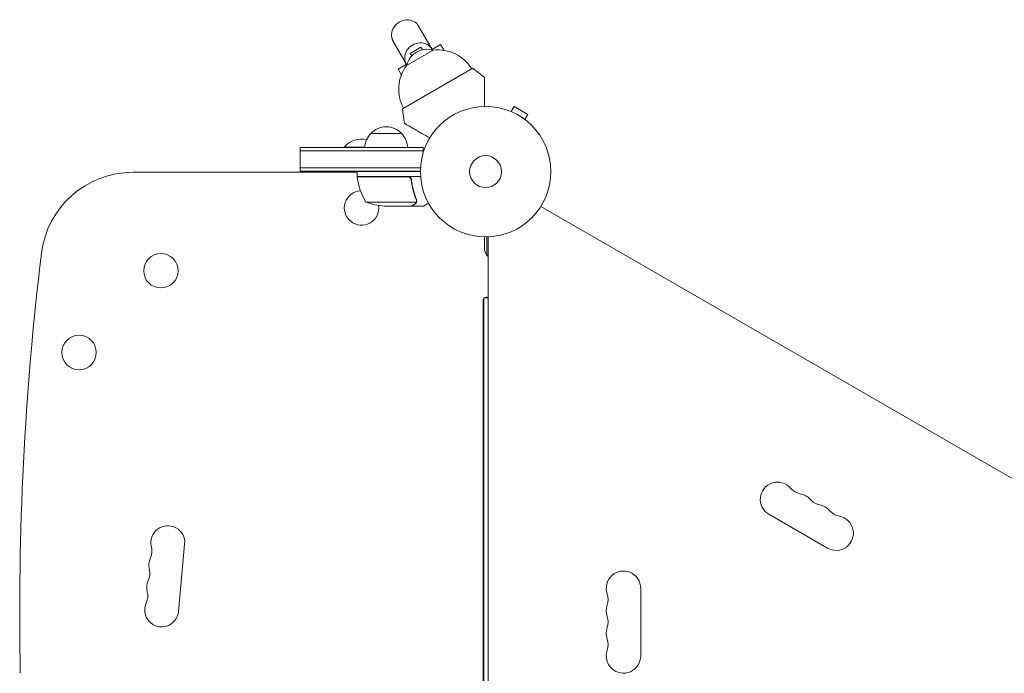
# Model space of a CAD drawing. Units: millimetres. Extents: x -7361 to 4840, y -4902 to 5230.
# Drawn here: x -5324 to -4524, y 2011 to 2542 of the extents above; entities that cross this region are included whole.
import ezdxf

# ---------------------------------------------------------------- set-up
doc = ezdxf.new("R2010")
doc.units = ezdxf.units.MM
doc.header["$LTSCALE"] = 20
doc.layers.add('2d', color=230, linetype='Continuous')

msp = doc.modelspace()

# ---------------------------------------------------------------- linework, layer by layer
at = {"layer": '2d', "lineweight": 0}
for p, q in [((-4989.24, 2518.4), (-4999.98, 2537.01)), ((-5010.02, 2506.4), (-5020.77, 2525.01)), ((-4982.04, 2521.93), (-4989.39, 2517.69)), ((-4982.04, 2521.93), (-4979.29, 2517.18)), ((-5009.69, 2504.82), (-4988.04, 2517.32)), ((-5006.75, 2514.73), (-4998.09, 2519.73)), ((-5006.75, 2514.73), (-5005.56, 2512.67)), ((-4996.9, 2517.67), (-4998.09, 2519.73)), ((-5009.33, 2506.18), (-5016.68, 2501.93)), ((-5016.68, 2501.93), (-5013.93, 2497.18)), ((-5013.09, 2469.71), (-4955.93, 2502.71)), ((-4926.24, 2468.04), (-4926.19, 2468.02)), ((-4926.24, 2468.04), (-4926.24, 2468.03)), ((-4924.84, 2467.46), (-4922.44, 2471.62)), ((-4911.18, 2465.12), (-4922.44, 2471.62)), ((-4913.58, 2460.96), (-4911.18, 2465.12)), ((-4912.42, 2460.06), (-4912.38, 2460.04)), ((-4912.38, 2460.04), (-4912.38, 2460.03)), ((-5038.81, 2449.66), (-5013.81, 2449.66)), ((-5096.31, 2419.16), (-5096.31, 2438.16)), ((-4996.31, 2438.16), (-5096.31, 2438.16)), ((-4996.31, 2435.66), (-5096.31, 2435.66)), ((-5043.77, 2438.66), (-5060.31, 2438.66)), ((-5060.31, 2438.16), (-5060.31, 2438.66)), ((-4996.31, 2438.16), (-4996.31, 2433.77)), ((-5049.76, 2418.16), (-5231.95, 2418.16)), ((-5096.31, 2421.66), (-4998.42, 2421.66)), ((-5096.31, 2419.16), (-4998.5, 2419.16)), ((-5066.31, 2418.16), (-5066.31, 2419.16)), ((-4998.51, 2418.66), (-5049.76, 2418.66)), ((-5049.76, 2414.66), (-5049.76, 2418.66)), ((-5026.31, 2418.66), (-5026.31, 2419.16)), ((-5002.91, 2419.16), (-5002.91, 2418.66)), ((-5049.76, 2414.66), (-4998.36, 2414.66)), ((-5008.9, 2414.46), (-5049.75, 2414.46)), ((-5005.8, 2410.86), (-5005.8, 2412.36)), ((-5042.76, 2393.91), (-5001.87, 2393.91)), ((-5001.49, 2394.88), (-5001.49, 2394.88)), ((-5027.92, 2390.66), (-5006.01, 2390.66)), ((-5005.8, 2390.66), (-5005.8, 2390.78)), ((-5005.8, 2390.66), (-4996, 2390.66)), ((-4055.33, 1902.41), (-4900.64, 2390.45)), ((-4946.51, 2365.67), (-4946.51, 2356.37)), ((-4944.51, 2350.71), (-4944.51, 2365.67)), ((-4943.51, 1389.62), (-4943.51, 2365.7)), ((-4947.51, 2313.66), (-4947.51, 1441.66)), ((-4947.01, 2316.16), (-4947.01, 1439.16)), ((-4947.01, 2316.16), (-4943.51, 2316.16)), ((-4944.51, 2316.16), (-4944.51, 2316.66)), ((-4715.36, 2140.29), (-4667.73, 2112.79)), ((-5195.05, 2061.22), (-5190.02, 2115.99)), ((-4819.51, 2025.16), (-4819.51, 2080.16))]:
    msp.add_line(p, q, dxfattribs=at)
for centre, radius in [((-4945.51, 2418.66), 53), ((-4945.51, 2418.66), 13), ((-5209.31, 2338.16), 14), ((-5275.78, 2271.69), 14)]:
    msp.add_circle(centre, radius, dxfattribs=at)
for centre, radius, start, end in [((-4993.1, 2501.1), 17, 72.66793, 167.33207), ((-4984.2, 2485.38), 32.17, 31.55402, 96.85577), ((-4983.95, 2485.53), 32.17, 143.14423, 208.44598), ((-5136.74, 2263.32), 300, 50.64484, 52.93493), ((-4715.36, 2506.61), 300, 187.06507, 189.35516), ((-5026.81, 2437.47), 17, 134.1865, 177.67291), ((-5026.31, 2438.14), 17, 42.66793, 137.33207), ((-5025.81, 2437.47), 17, 2.32709, 45.8135), ((-5046.31, 2426.83), 18.33, 77.04082, 139.80954), ((-5231.95, 2343.16), 75, 90, 173.09026), ((-5046.76, 2414.63), 3, 183.19122, 186.47279), ((-5000.06, 2419.93), 50, 186.47279, 211.34969), ((-5046.31, 2389.16), 14, 93.4641, 8.19401), ((-5024.76, 2440.56), 50, 248.8998, 266.37569), ((-2896.08, 2060.09), 2427.96, 173.09026, 181.15784), ((-4937.51, 2356.37), 9, 180, 228.18963), ((-4944.51, 2313.66), 3, 146.44269, 180), ((-4944.51, 2313.66), 3, 70.52891, 123.55731), ((-4708.36, 2152.41), 14, 40.89011, 240), ((-4687.19, 2170.74), 14, 220.89011, 259.10989), ((-4692.48, 2143.25), 14, 40.89011, 79.10989), ((-4671.31, 2161.58), 14, 220.89011, 259.10989), ((-4676.6, 2134.08), 14, 40.89011, 79.10989), ((-4660.73, 2124.91), 14, 240, 79.10989), ((-4655.44, 2152.41), 14, 220.89011, 259.10989), ((-5203.71, 2117.25), 13.75, 354.74731, 194.21852), ((-5230.37, 2110.5), 13.75, 335.27609, 14.2185), ((-5205.39, 2098.99), 13.75, 155.27609, 194.21853), ((-5232.05, 2092.24), 13.75, 335.27609, 14.2185), ((-4833.51, 2080.16), 14, 0, 199.10989), ((-5207.07, 2080.74), 13.75, 155.27609, 194.21853), ((-5233.73, 2073.98), 13.75, 335.27609, 14.2185), ((-4859.96, 2070.99), 14, 340.89011, 19.10989), ((-5208.75, 2062.48), 13.75, 155.27609, 354.74731), ((-4833.51, 2061.83), 14, 160.89011, 199.10989), ((-4859.96, 2052.66), 14, 340.89011, 19.10989), ((-4833.51, 2043.49), 14, 160.89011, 199.10989), ((-4859.96, 2034.33), 14, 340.89011, 19.10989), ((-4833.51, 2025.16), 14, 160.89011, 0)]:
    msp.add_arc(centre, radius, start, end, dxfattribs=at)
at = {"layer": '2d', "lineweight": 0, "extrusion": (0, 0, -1)}
for centre, major_axis, start_param, end_param in [((-5010.37, 2531.01), (-10.39, -6), 0, 3.141593), ((-4999.63, 2512.4), (-10.39, -6), 0, 3.141593), ((-4999.63, 2512.4), (10.39, 6), 0, 0.0515), ((-4999.63, 2512.4), (-10.39, -6), -0.0515, 0)]:
    msp.add_ellipse(centre, major_axis=major_axis, ratio=0.878588, start_param=start_param, end_param=end_param, dxfattribs=at)
at = {"layer": '2d', "lineweight": 0}
for points, knots in [([(-4946.51, 2471.65), (-4946.51, 2474.23), (-4946.51, 2476.69), (-4946.51, 2480.5), (-4946.51, 2481.93), (-4946.51, 2484.66), (-4946.51, 2485.96), (-4946.51, 2487.79), (-4946.51, 2488.37), (-4946.51, 2489.48), (-4946.51, 2490.01), (-4946.51, 2491.49), (-4946.51, 2492.36), (-4946.51, 2493.26), (-4946.51, 2493.43), (-4946.51, 2493.75), (-4946.51, 2493.9), (-4946.51, 2494.31), (-4946.51, 2494.54), (-4946.51, 2495.1), (-4946.51, 2495.29), (-4946.51, 2495.29)], [0.0025906, 0.0025906, 0.0025906, 0.0025906, 0.01179977, 0.01179977, 0.01769952, 0.01769952, 0.02359928, 0.02359928, 0.02654915, 0.02654915, 0.02949903, 0.02949903, 0.03539878, 0.03539878, 0.03687372, 0.03687372, 0.03834865, 0.03834865, 0.04129853, 0.04129853, 0.04719828, 0.04719828, 0.04719828, 0.04719828]), ([(-4990.9, 2446.02), (-4993.13, 2447.31), (-4995.26, 2448.54), (-4998.56, 2450.44), (-4999.8, 2451.16), (-5002.17, 2452.53), (-5003.29, 2453.18), (-5004.87, 2454.09), (-5005.38, 2454.38), (-5006.34, 2454.94), (-5006.8, 2455.2), (-5008.08, 2455.94), (-5008.83, 2456.38), (-5009.61, 2456.82), (-5009.76, 2456.91), (-5010.03, 2457.07), (-5010.16, 2457.14), (-5010.52, 2457.35), (-5010.72, 2457.47), (-5011.21, 2457.75), (-5011.37, 2457.84), (-5011.37, 2457.84)], [0.0025906, 0.0025906, 0.0025906, 0.0025906, 0.01179977, 0.01179977, 0.01769952, 0.01769952, 0.02359928, 0.02359928, 0.02654915, 0.02654915, 0.02949903, 0.02949903, 0.03539878, 0.03539878, 0.03687372, 0.03687372, 0.03834865, 0.03834865, 0.04129853, 0.04129853, 0.04719828, 0.04719828, 0.04719828, 0.04719828]), ([(-5008.72, 2414.66), (-5008.54, 2414.66), (-5008.35, 2414.64), (-5008, 2414.58), (-5007.82, 2414.53), (-5007.47, 2414.39), (-5007.31, 2414.31), (-5007, 2414.12), (-5006.85, 2414.01), (-5006.58, 2413.77), (-5006.46, 2413.63), (-5006.23, 2413.35), (-5006.13, 2413.19), (-5005.97, 2412.87), (-5005.9, 2412.7), (-5005.8, 2412.35), (-5005.76, 2412.17), (-5005.74, 2411.99)], [0, 0, 0, 0, 0.000547172, 0.000547172, 0.001094344, 0.001094344, 0.001641516, 0.001641516, 0.002188688, 0.002188688, 0.00273586, 0.00273586, 0.003283032, 0.003283032, 0.003830204, 0.003830204, 0.004377377, 0.004377377, 0.004377377, 0.004377377]), ([(-5007.9, 2414.29), (-5007.63, 2414.19), (-5007.39, 2414.07), (-5007.04, 2413.82), (-5006.93, 2413.73), (-5006.73, 2413.54), (-5006.64, 2413.43), (-5006.4, 2413.14), (-5006.28, 2412.94), (-5006.18, 2412.72)], [0.001013661, 0.001013661, 0.001013661, 0.001013661, 0.001852653, 0.001852653, 0.002272148, 0.002272148, 0.002691644, 0.002691644, 0.003402455, 0.003402455, 0.003402455, 0.003402455]), ([(-5007.9, 2414.29), (-5007.63, 2414.19), (-5007.39, 2414.07), (-5007.04, 2413.82), (-5006.93, 2413.73), (-5006.73, 2413.54), (-5006.64, 2413.43), (-5006.38, 2413.11), (-5006.23, 2412.86), (-5006.02, 2412.35), (-5005.95, 2412.08), (-5005.92, 2411.8)], [0.001013661, 0.001013661, 0.001013661, 0.001013661, 0.001852653, 0.001852653, 0.002272148, 0.002272148, 0.002691644, 0.002691644, 0.003530636, 0.003530636, 0.004369628, 0.004369628, 0.004369628, 0.004369628]), ([(-5005.92, 2411.8), (-5005.59, 2408.93), (-5005.08, 2406.19), (-5003.73, 2400.93), (-5002.89, 2398.41), (-5001.92, 2395.99)], [0, 0, 0, 0, 0.00859307, 0.00859307, 0.01718614, 0.01718614, 0.01718614, 0.01718614]), ([(-5001.71, 2396), (-5002.69, 2398.43), (-5003.53, 2400.97), (-5004.56, 2404.97), (-5004.86, 2406.33), (-5005.24, 2408.42), (-5005.36, 2409.13), (-5005.57, 2410.55), (-5005.66, 2411.27), (-5005.74, 2411.99)], [0, 0, 0, 0, 0.00869705, 0.00869705, 0.01304558, 0.01304558, 0.01521984, 0.01521984, 0.01739411, 0.01739411, 0.01739411, 0.01739411]), ([(-5006.01, 2390.66), (-5005.81, 2390.77), (-5005.47, 2390.97), (-5004.53, 2391.51), (-5003.93, 2391.86), (-5003.21, 2392.27)], [0, 0, 0, 0, 0.00517024, 0.00517024, 0.01034048, 0.01034048, 0.01034048, 0.01034048]), ([(-5003.21, 2392.27), (-5003.06, 2392.36), (-5002.93, 2392.45), (-5002.69, 2392.64), (-5002.59, 2392.75), (-5002.3, 2393.06), (-5002.15, 2393.29), (-5002.02, 2393.53)], [0, 0, 0, 0, 0.001089402, 0.001089402, 0.002178803, 0.002178803, 0.004357607, 0.004357607, 0.004357607, 0.004357607]), ([(-5001.77, 2393.63), (-5001.83, 2393.5), (-5001.9, 2393.37), (-5002.02, 2393.18), (-5002.08, 2393.09), (-5002.16, 2392.99), (-5002.2, 2392.94), (-5002.22, 2392.92), (-5002.23, 2392.91), (-5002.24, 2392.9), (-5002.24, 2392.9), (-5002.47, 2392.64), (-5002.72, 2392.44), (-5002.99, 2392.28)], [0, 0, 0, 0, 0.25, 0.25, 0.375, 0.4375, 0.46875, 0.484375, 0.492188, 0.492188, 0.5, 0.5, 1, 1, 1, 1]), ([(-5001.71, 2394.85), (-5001.71, 2394.69), (-5001.72, 2394.53), (-5001.78, 2394.22), (-5001.81, 2394.06), (-5001.87, 2393.91)], [0.001328787, 0.001328787, 0.001328787, 0.001328787, 0.001872455, 0.001872455, 0.002416124, 0.002416124, 0.002416124, 0.002416124]), ([(-5001.52, 2394.52), (-5001.54, 2394.32), (-5001.58, 2394.14), (-5001.68, 2393.84), (-5001.73, 2393.72), (-5001.77, 2393.63)], [0.000526185, 0.000526185, 0.000526185, 0.000526185, 0.001315456, 0.001315456, 0.002104727, 0.002104727, 0.002104727, 0.002104727]), ([(-5001.52, 2394.52), (-5001.54, 2394.32), (-5001.58, 2394.14), (-5001.66, 2393.89), (-5001.69, 2393.8), (-5001.73, 2393.73)], [0.000526185, 0.000526185, 0.000526185, 0.000526185, 0.001315456, 0.001315456, 0.001853172, 0.001853172, 0.001853172, 0.001853172]), ([(-4996, 2390.66), (-4996, 2390.66), (-4995.9, 2390.72), (-4995.57, 2390.91), (-4995.44, 2390.99), (-4995.19, 2391.13), (-4995.06, 2391.2), (-4994.92, 2391.29), (-4994.81, 2391.35), (-4994.76, 2391.38), (-4994.04, 2391.8), (-4993.1, 2392.34), (-4991.9, 2393.03)], [0.5, 0.5, 0.5, 0.5, 0.625, 0.625, 0.6875, 0.6875, 0.71875, 0.734375, 0.734375, 0.75, 0.75, 0.9464969, 0.9464969, 0.9464969, 0.9464969])]:
    msp.add_open_spline(points, degree=3, knots=knots, dxfattribs=at)
for points in [[(-5007.9, 2414.29), (-5008.22, 2414.4), (-5008.56, 2414.46), (-5008.9, 2414.46)], [(-5001.87, 2393.91), (-5001.91, 2393.78), (-5001.96, 2393.65), (-5002.02, 2393.53)], [(-5001.92, 2395.99), (-5001.78, 2395.63), (-5001.71, 2395.25), (-5001.71, 2394.87)], [(-5001.71, 2396), (-5001.57, 2395.66), (-5001.5, 2395.31), (-5001.5, 2394.95)], [(-5001.71, 2394.85), (-5001.71, 2394.85), (-5001.71, 2394.86), (-5001.71, 2394.87)], [(-5001.71, 2394.87), (-5001.71, 2394.87), (-5001.71, 2394.87), (-5001.71, 2394.87)], [(-5001.52, 2394.52), (-5001.5, 2394.63), (-5001.49, 2394.75), (-5001.49, 2394.88)], [(-5001.5, 2394.95), (-5001.49, 2394.93), (-5001.49, 2394.9), (-5001.49, 2394.88)]]:
    msp.add_open_spline(points, degree=3, dxfattribs=at)
msp.add_rational_spline([(-5005.8, 2390.66), (-5005.8, 2390.66), (-5004.86, 2391.21), (-5002.99, 2392.28)], [0.983775506511, 0.983775506511, 0.989183671007, 1], degree=3, dxfattribs=at)

doc.saveas('drawing.dxf')
